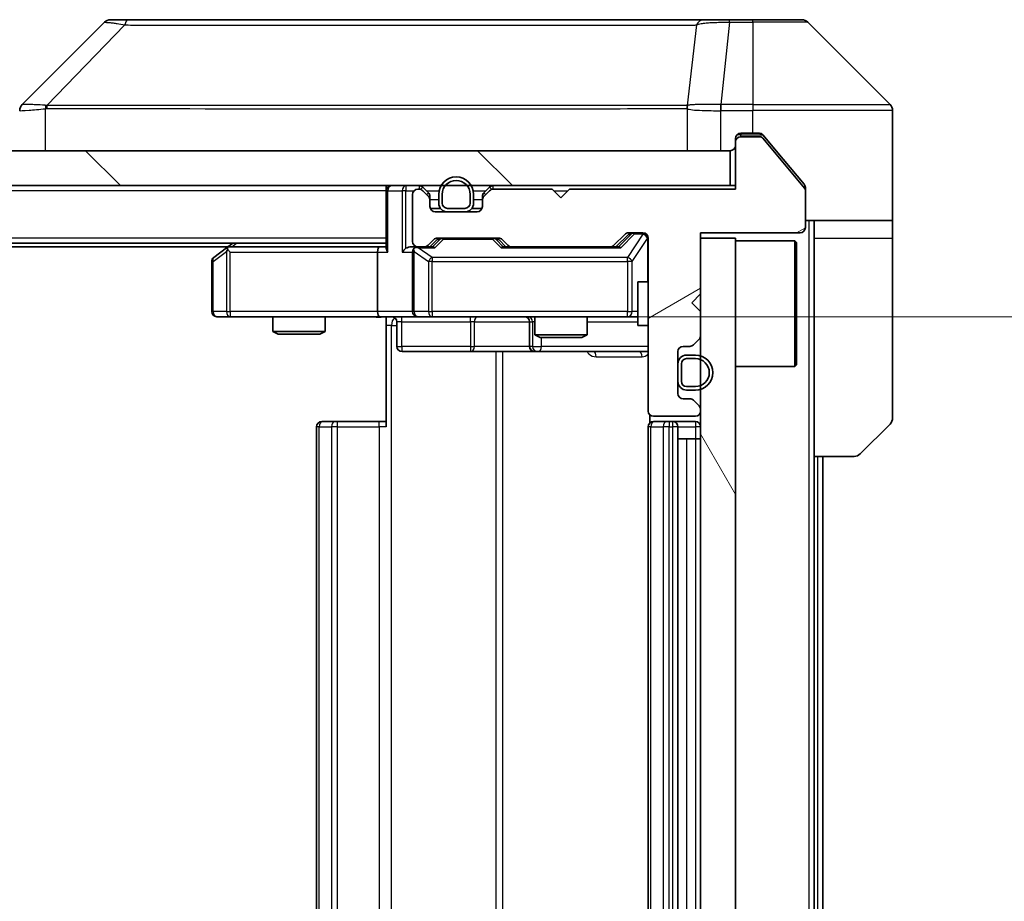
# Model space of a CAD drawing. Units: millimetres. Extents: x 0 to 8466, y 0 to 1405.
# Drawn here: x 2519 to 2575, y 1109 to 1159 of the extents above; entities that cross this region are included whole.
import ezdxf

# ---------------------------------------------------------------- set-up
doc = ezdxf.new("R2010")
doc.units = ezdxf.units.MM
doc.header["$LTSCALE"] = 3
doc.layers.get('Defpoints').update_dxf_attribs({"lineweight": 25})
for name, color, linetype, lineweight in [('Dimension (ISO)', 7, 'Continuous', 18), ('Dimension (ISO) @ 1', 7, 'Continuous', 18), ('Hatch (ISO)', 1, 'Continuous', 18), ('Visible (ISO)', 7, 'Continuous', 35), ('Visible Narrow (ISO)', 7, 'Continuous', 25)]:
    doc.layers.add(name, color=color, linetype=linetype, lineweight=lineweight)
doc.styles.add('Note Text (TK)', font='MS PGothic.ttf')
doc.dimstyles.new('Default - Method 1b (TK)', dxfattribs={"dimscale": 3, "dimtxt": 2.5, "dimasz": 2.5, "dimexe": 1, "dimexo": 1.5, "dimgap": 1, "dimtad": 1, "dimrnd": 1e-08, "dimdsep": 46, "dimtxsty": 'Note Text (TK)', "dimcen": 0.09, "dimdle": 5, "dimclrd": 100, "dimclre": 100, "dimclrt": 7, "dimadec": 1, "dimazin": 1, "dimtfac": 1, "dimtmove": 0, "dimatfit": 3, "dimfxl": 1, "dimtolj": 1, "dimlwd": -1, "dimlwe": -1, "dimarcsym": 0})

# ---------------------------------------------------------------- blocks, each defined once
blk = doc.blocks.new('*D36')
at = {"layer": 'Defpoints', "color": 0}
for p in [(2539.718, 1142.432), (2539.718, 1076.432), (2626.887, 1076.432)]:
    blk.add_point(p, dxfattribs=at)
at = {"layer": 'Dimension (ISO)', "color": 100}
for p, q in [((2547.218, 1142.432), (2631.887, 1142.432)), ((2626.887, 1129.932), (2626.887, 1088.932)), ((2547.218, 1076.432), (2631.887, 1076.432))]:
    blk.add_line(p, q, dxfattribs=at)
for points in [[(2624.803, 1129.932), (2628.97, 1129.932), (2626.887, 1142.432)], [(2624.803, 1088.932), (2628.97, 1088.932), (2626.887, 1076.432)]]:
    blk.add_solid(points, dxfattribs=at)
at = {"layer": 'Dimension (ISO)', "color": 7, "insert": (2615.637, 1101.336), "char_height": 12.5, "attachment_point": 4, "rotation": 90, "style": 'Note Text (TK)'}
blk.add_mtext('\\A1;66', dxfattribs=at)

msp = doc.modelspace()

# ---------------------------------------------------------------- hatches: boundary and pattern name
at = {"layer": 'Hatch (ISO)'}
h = msp.add_hatch(dxfattribs=at)
h.set_pattern_fill('ANSI31', color=256, scale=127, angle=-14.99998, style=0)
h.set_pattern_definition([(30, (1110.5, -40), (-7.9375, 13.74815), [])])
edge = h.paths.add_edge_path()
edge.add_line((2560.0939, 1149.7323), (2550.5939, 1149.7323))
edge.add_line((2550.5939, 1149.7323), (2550.0939, 1149.2323))
edge.add_line((2550.0939, 1149.2323), (2549.5939, 1149.7323))
edge.add_line((2549.5939, 1149.7323), (2546.2182, 1149.7323))
edge.add_ellipse((2546.2182, 1149.4323), major_axis=(-0.3, 0), ratio=1, start_angle=270, end_angle=315)
edge.add_line((2546.0061, 1149.6444), (2545.6818, 1149.3202))
edge.add_ellipse((2545.8939, 1149.108), major_axis=(-0.2121, -0.2121), ratio=1, start_angle=270, end_angle=315)
edge.add_line((2545.5939, 1149.108), (2545.5939, 1148.7323))
edge.add_ellipse((2545.2939, 1148.7323), major_axis=(0, -0.3), ratio=1, start_angle=0, end_angle=90, ccw=False)
edge.add_line((2545.2939, 1148.4323), (2542.8939, 1148.4323))
edge.add_ellipse((2542.8939, 1148.7323), major_axis=(-0.3, 0), ratio=1, start_angle=0, end_angle=90, ccw=False)
edge.add_line((2542.5939, 1148.7323), (2542.5939, 1149.108))
edge.add_ellipse((2542.2939, 1149.108), major_axis=(0, 0.3), ratio=1, start_angle=270, end_angle=315)
edge.add_line((2542.5061, 1149.3202), (2542.1818, 1149.6444))
edge.add_ellipse((2541.9697, 1149.4323), major_axis=(-0.2121, 0.2121), ratio=1, start_angle=270, end_angle=315)
edge.add_line((2541.9697, 1149.7323), (2541.8939, 1149.7323))
edge.add_ellipse((2541.8939, 1149.4323), major_axis=(-0.3, 0), ratio=1, start_angle=270, end_angle=360)
edge.add_line((2541.5939, 1149.4323), (2541.5939, 1146.7323))
edge.add_ellipse((2541.8939, 1146.7323), major_axis=(0, -0.3), ratio=1, start_angle=270, end_angle=360)
edge.add_line((2541.8939, 1146.4323), (2542.2697, 1146.4323))
edge.add_ellipse((2542.2697, 1146.7323), major_axis=(0.3, 0), ratio=1, start_angle=270, end_angle=315)
edge.add_line((2542.4818, 1146.5202), (2542.8061, 1146.8444))
edge.add_ellipse((2543.0182, 1146.6323), major_axis=(0.2121, 0.2121), ratio=1, start_angle=45, end_angle=90, ccw=False)
edge.add_line((2543.0182, 1146.9323), (2546.5197, 1146.9323))
edge.add_ellipse((2546.5197, 1146.6323), major_axis=(0.3, 0), ratio=1, start_angle=45, end_angle=90, ccw=False)
edge.add_line((2546.7318, 1146.8444), (2547.0561, 1146.5202))
edge.add_ellipse((2547.2682, 1146.7323), major_axis=(0.2121, -0.2121), ratio=1, start_angle=270, end_angle=315)
edge.add_line((2547.2682, 1146.4323), (2552.9197, 1146.4323))
edge.add_ellipse((2552.9197, 1146.7323), major_axis=(0.3, 0), ratio=1, start_angle=270, end_angle=315)
edge.add_line((2553.1318, 1146.5202), (2553.7561, 1147.1444))
edge.add_ellipse((2553.9682, 1146.9323), major_axis=(0.2121, 0.2121), ratio=1, start_angle=45, end_angle=90, ccw=False)
edge.add_line((2553.9682, 1147.2323), (2554.7939, 1147.2323))
edge.add_ellipse((2554.7939, 1146.9323), major_axis=(0.3, 0), ratio=1, start_angle=0, end_angle=90, ccw=False)
edge.add_line((2555.0939, 1146.9323), (2555.0939, 1137.0323))
edge.add_ellipse((2555.3939, 1137.0323), major_axis=(0, -0.3), ratio=1, start_angle=270, end_angle=360)
edge.add_line((2555.3939, 1136.7323), (2557.7939, 1136.7323))
edge.add_ellipse((2557.7939, 1137.0323), major_axis=(0.3, 0), ratio=1, start_angle=270, end_angle=360)
edge.add_line((2558.0939, 1137.0323), (2558.0939, 1137.108))
edge.add_ellipse((2557.7939, 1137.108), major_axis=(0, 0.3), ratio=1, start_angle=270, end_angle=315)
edge.add_line((2558.0061, 1137.3202), (2557.6818, 1137.6444))
edge.add_ellipse((2557.4697, 1137.4323), major_axis=(-0.2121, 0.2121), ratio=1, start_angle=270, end_angle=315)
edge.add_line((2557.4697, 1137.7323), (2557.0939, 1137.7323))
edge.add_ellipse((2557.0939, 1138.0323), major_axis=(-0.3, 0), ratio=1, start_angle=0, end_angle=90, ccw=False)
edge.add_line((2556.7939, 1138.0323), (2556.7939, 1140.4323))
edge.add_ellipse((2557.0939, 1140.4323), major_axis=(0, 0.3), ratio=1, start_angle=0, end_angle=90, ccw=False)
edge.add_line((2557.0939, 1140.7323), (2557.4697, 1140.7323))
edge.add_ellipse((2557.4697, 1141.0323), major_axis=(0.3, 0), ratio=1, start_angle=270, end_angle=315)
edge.add_line((2557.6818, 1140.8202), (2558.0061, 1141.1444))
edge.add_ellipse((2557.7939, 1141.3566), major_axis=(0.2121, 0.2121), ratio=1, start_angle=270, end_angle=315)
edge.add_line((2558.0939, 1141.3566), (2558.0939, 1142.7323))
edge.add_line((2558.0939, 1142.7323), (2557.5939, 1143.2323))
edge.add_line((2557.5939, 1143.2323), (2558.0939, 1143.7323))
edge.add_line((2558.0939, 1143.7323), (2558.0939, 1147.2323))
edge.add_line((2558.0939, 1147.2323), (2563.7939, 1147.2323))
edge.add_ellipse((2563.7939, 1147.5323), major_axis=(0.3, 0), ratio=1, start_angle=270, end_angle=360)
edge.add_line((2564.0939, 1147.5323), (2564.0939, 1149.6599))
edge.add_ellipse((2563.8939, 1149.6599), major_axis=(0, 0.2), ratio=1, start_angle=270, end_angle=309.80557)
edge.add_line((2564.0476, 1149.7879), (2561.6539, 1152.6603))
edge.add_ellipse((2561.5003, 1152.5323), major_axis=(-0.128, 0.1536), ratio=1, start_angle=270, end_angle=320.19443)
edge.add_line((2561.5003, 1152.7323), (2560.3939, 1152.7323))
edge.add_ellipse((2560.3939, 1152.4323), major_axis=(-0.3, 0), ratio=1, start_angle=270, end_angle=360)
edge.add_line((2560.0939, 1152.4323), (2560.0939, 1149.7323))
h = msp.add_hatch(dxfattribs=at)
h.set_pattern_fill('ANSI31', color=256, scale=127, angle=90.00021, style=0)
h.set_pattern_definition([(135.0002, (1110.5, -40), (-11.22528, -11.22536), [])])
h.paths.add_polyline_path([(2370.3939, 1151.9323), (2370.3939, 1149.9323), (2559.7939, 1149.9323), (2559.7939, 1151.9323)])
h = msp.add_hatch(dxfattribs=at)
h.set_pattern_fill('ANSI31', color=256, scale=127, angle=75.00018, style=0)
h.set_pattern_definition([(120.0002, (1110.5, -40), (-13.74813, -7.93754), [])])
h.paths.add_polyline_path([(2558.0939, 1071.9323), (2560.0939, 1071.9323), (2560.0939, 1146.9323), (2558.0939, 1146.9323)])

# ---------------------------------------------------------------- linework, layer by layer
at = {"layer": 'Visible (ISO)'}
for p, q in [((2523.9475, 1159.2859), (2519.2404, 1154.5788)), ((2525.2767, 1159.4323), (2524.301, 1159.4323)), ((2558.2888, 1159.4323), (2525.2767, 1159.4323)), ((2559.7568, 1159.4323), (2558.2888, 1159.4323)), ((2561.0939, 1159.4323), (2559.7568, 1159.4323)), ((2561.0939, 1159.4323), (2563.8868, 1159.4323)), ((2568.9475, 1154.5788), (2564.2404, 1159.2859)), ((2556.3439, 1154.5128), (2556.3439, 1154.5153)), ((2569.0939, 1151.9323), (2569.0939, 1154.2252)), ((2560.3939, 1152.9323), (2561.0939, 1152.9323)), ((2561.4534, 1152.9323), (2561.0939, 1152.9323)), ((2562.4273, 1151.9323), (2561.6839, 1152.8244)), ((2560.0939, 1152.4323), (2560.0939, 1152.6323)), ((2560.0939, 1152.4323), (2560.0939, 1149.7323)), ((2561.5003, 1152.7323), (2560.3939, 1152.7323)), ((2564.0476, 1149.7879), (2561.6539, 1152.6603)), ((2559.7939, 1151.9323), (2370.3939, 1151.9323)), ((2559.7939, 1149.9323), (2559.7939, 1151.9323)), ((2564.0244, 1150.0157), (2562.4273, 1151.9323)), ((2569.0939, 1147.9323), (2569.0939, 1151.9323)), ((2370.3939, 1149.9323), (2559.7939, 1149.9323)), ((2540.0939, 1149.6323), (2540.0939, 1149.9323)), ((2560.0939, 1149.9323), (2559.7939, 1149.9323)), ((2540.0939, 1149.6323), (2540.0939, 1146.3444)), ((2541.5939, 1149.4323), (2541.5939, 1146.7323)), ((2541.9697, 1149.7323), (2541.8939, 1149.7323)), ((2542.5061, 1149.5202), (2542.1818, 1149.8444)), ((2542.5061, 1149.3202), (2542.1818, 1149.6444)), ((2543.0939, 1149.4323), (2543.0939, 1148.9323)), ((2543.2939, 1149.4323), (2543.2939, 1148.9323)), ((2543.2939, 1148.9323), (2543.2939, 1149.4323)), ((2544.8939, 1148.9323), (2544.8939, 1149.4323)), ((2544.8939, 1149.4323), (2544.8939, 1148.9323)), ((2545.0939, 1148.9323), (2545.0939, 1149.4323)), ((2546.0061, 1149.8444), (2545.6818, 1149.5202)), ((2546.0061, 1149.6444), (2545.6818, 1149.3202)), ((2549.5939, 1149.7323), (2546.2182, 1149.7323)), ((2550.0939, 1149.2323), (2549.5939, 1149.7323)), ((2550.5939, 1149.7323), (2550.0939, 1149.2323)), ((2560.0939, 1149.7323), (2550.5939, 1149.7323)), ((2564.0939, 1149.8237), (2564.0939, 1149.6599)), ((2564.0939, 1147.5323), (2564.0939, 1149.6599)), ((2542.5939, 1149.108), (2542.5939, 1149.308)), ((2542.5939, 1148.7323), (2542.5939, 1149.108)), ((2545.5939, 1149.308), (2545.5939, 1149.108)), ((2545.5939, 1149.108), (2545.5939, 1148.7323)), ((2543.1939, 1148.6323), (2542.6111, 1148.6323)), ((2545.2939, 1148.4323), (2542.8939, 1148.4323)), ((2543.5939, 1148.6323), (2544.5939, 1148.6323)), ((2544.5939, 1148.6323), (2543.5939, 1148.6323)), ((2543.5939, 1148.4323), (2544.5939, 1148.4323)), ((2545.5768, 1148.6323), (2544.9939, 1148.6323)), ((2569.0939, 1147.9323), (2564.0939, 1147.9323)), ((2564.5939, 1147.9323), (2564.5939, 1146.9323)), ((2569.0939, 1146.9323), (2569.0939, 1147.9323)), ((2553.1318, 1146.5202), (2553.7561, 1147.1444)), ((2553.2439, 1146.4323), (2553.956, 1147.1444)), ((2553.9682, 1147.2323), (2554.7939, 1147.2323)), ((2558.0939, 1143.7323), (2558.0939, 1147.2323)), ((2558.0939, 1147.2323), (2563.7939, 1147.2323)), ((2540.0939, 1146.6323), (2390.0939, 1146.6323)), ((2531.2939, 1146.6323), (2530.9473, 1146.3723)), ((2542.4818, 1146.5202), (2542.8061, 1146.8444)), ((2542.5939, 1146.4323), (2543.006, 1146.8444)), ((2543.0182, 1146.9323), (2546.5197, 1146.9323)), ((2546.5318, 1146.8444), (2546.9439, 1146.4323)), ((2546.7318, 1146.8444), (2547.0561, 1146.5202)), ((2555.0939, 1146.9323), (2555.0939, 1137.0323)), ((2560.0939, 1146.9323), (2558.0939, 1146.9323)), ((2558.0939, 1146.9323), (2558.0939, 1071.9323)), ((2560.0939, 1071.9323), (2560.0939, 1146.9323)), ((2560.0939, 1146.7823), (2563.4939, 1146.7823)), ((2563.4939, 1139.5823), (2563.4939, 1146.7823)), ((2563.5939, 1146.6823), (2563.4939, 1146.7823)), ((2563.5939, 1146.6823), (2563.5939, 1139.6823)), ((2564.5939, 1134.4323), (2564.5939, 1146.9323)), ((2569.0939, 1146.9323), (2569.0939, 1136.6394)), ((2531.0273, 1146.4323), (2399.1606, 1146.4323)), ((2530.9473, 1146.3723), (2530.2139, 1145.8223)), ((2531.1573, 1146.1323), (2531.0017, 1146.2879)), ((2539.7182, 1146.4323), (2531.1273, 1146.4323)), ((2539.5939, 1146.1323), (2539.5939, 1142.7323)), ((2540.0939, 1146.4323), (2539.7182, 1146.4323)), ((2541.8939, 1146.4323), (2541.5182, 1146.4323)), ((2541.5939, 1146.1323), (2541.5939, 1142.7323)), ((2541.8939, 1146.4323), (2542.2697, 1146.4323)), ((2542.77, 1146.4323), (2542.2697, 1146.4323)), ((2547.2682, 1146.4323), (2546.7678, 1146.4323)), ((2547.2682, 1146.4323), (2552.9197, 1146.4323)), ((2553.42, 1146.4323), (2552.9197, 1146.4323)), ((2530.0939, 1145.5823), (2530.0939, 1142.7323)), ((2554.4939, 1144.4323), (2554.4939, 1141.9323)), ((2555.0939, 1144.4323), (2554.4939, 1144.4323)), ((2557.5939, 1143.2323), (2558.0939, 1143.7323)), ((2558.0939, 1142.7323), (2557.5939, 1143.2323)), ((2558.0939, 1141.3566), (2558.0939, 1142.7323)), ((2530.3939, 1142.4323), (2531.1573, 1142.4323)), ((2531.1573, 1142.4323), (2539.7182, 1142.4323)), ((2533.5939, 1142.4323), (2533.5939, 1141.5857)), ((2536.5939, 1142.4323), (2536.5939, 1141.5857)), ((2541.8939, 1142.4323), (2539.7182, 1142.4323)), ((2540.0939, 1142.4246), (2540.0939, 1141.9323)), ((2540.6952, 1142.1323), (2540.6952, 1140.7323)), ((2541.8939, 1142.4323), (2542.7121, 1142.4323)), ((2542.7121, 1142.4323), (2553.9085, 1142.4323)), ((2548.2994, 1142.1323), (2548.2994, 1140.7323)), ((2548.5939, 1142.4323), (2548.5939, 1141.3857)), ((2551.5939, 1142.4323), (2551.5939, 1141.3857)), ((2553.9085, 1142.4323), (2554.4939, 1142.4323)), ((2533.5939, 1141.5857), (2536.5939, 1141.5857)), ((2533.9007, 1141.4323), (2533.5939, 1141.5857)), ((2536.2872, 1141.4323), (2536.5939, 1141.5857)), ((2540.0939, 1136.1323), (2540.0939, 1141.9323)), ((2555.0939, 1141.9323), (2554.4939, 1141.9323)), ((2536.2872, 1141.4323), (2533.9007, 1141.4323)), ((2548.5939, 1141.3857), (2551.5939, 1141.3857)), ((2548.9007, 1141.2323), (2548.5939, 1141.3857)), ((2551.2872, 1141.2323), (2548.9007, 1141.2323)), ((2551.2872, 1141.2323), (2551.5939, 1141.3857)), ((2557.6818, 1140.8202), (2558.0061, 1141.1444)), ((2540.9952, 1140.4323), (2544.9249, 1140.4323)), ((2544.9249, 1140.4323), (2548.5994, 1140.4323)), ((2548.5994, 1140.4323), (2548.771, 1140.4323)), ((2548.771, 1140.4323), (2555.0939, 1140.4323)), ((2556.7939, 1138.0323), (2556.7939, 1140.4323)), ((2557.0939, 1140.7323), (2557.4697, 1140.7323)), ((2557.7939, 1140.2323), (2557.2939, 1140.2323)), ((2557.7939, 1140.0323), (2557.2939, 1140.0323)), ((2557.2939, 1140.0323), (2557.7939, 1140.0323)), ((2556.7939, 1139.7323), (2556.7939, 1138.7323)), ((2556.9939, 1139.7323), (2556.9939, 1138.7323)), ((2556.9939, 1138.7323), (2556.9939, 1139.7323)), ((2560.0939, 1139.5823), (2563.4939, 1139.5823)), ((2563.5939, 1139.6823), (2563.4939, 1139.5823)), ((2557.2939, 1138.4323), (2557.7939, 1138.4323)), ((2557.7939, 1138.4323), (2557.2939, 1138.4323)), ((2557.2939, 1138.2323), (2557.7939, 1138.2323)), ((2557.4697, 1137.7323), (2557.0939, 1137.7323)), ((2558.0061, 1137.3202), (2557.6818, 1137.6444)), ((2558.0939, 1137.0323), (2558.0939, 1137.108)), ((2536.3939, 1136.4323), (2536.4525, 1136.4323)), ((2537.1596, 1136.4323), (2536.4525, 1136.4323)), ((2537.1596, 1136.4323), (2537.301, 1136.4323)), ((2539.6797, 1136.4323), (2537.301, 1136.4323)), ((2539.6797, 1136.4323), (2540.0939, 1136.4323)), ((2555.1838, 1136.8182), (2555.1838, 1136.3464)), ((2555.3939, 1136.7323), (2557.7939, 1136.7323)), ((2555.3939, 1136.4323), (2555.4525, 1136.4323)), ((2556.1596, 1136.4323), (2555.4525, 1136.4323)), ((2556.1596, 1136.4323), (2556.301, 1136.4323)), ((2556.4939, 1136.4323), (2556.301, 1136.4323)), ((2557.7939, 1136.4323), (2556.4939, 1136.4323)), ((2536.0939, 1136.1323), (2536.0939, 1082.7323)), ((2555.0939, 1136.1323), (2555.0939, 1082.7323)), ((2556.7939, 1082.7323), (2556.7939, 1136.1323)), ((2568.9475, 1136.2859), (2567.2404, 1134.5788)), ((2556.7939, 1135.4323), (2557.2939, 1135.4323)), ((2557.7939, 1135.4323), (2557.2939, 1135.4323)), ((2557.7939, 1135.4323), (2558.0939, 1135.4323)), ((2564.5939, 1084.4323), (2564.5939, 1134.4323)), ((2566.8868, 1134.4323), (2564.5939, 1134.4323)), ((2565.0939, 1084.4323), (2565.0939, 1134.4323))]:
    msp.add_line(p, q, dxfattribs=at)
for centre, radius, start, end in [((2524.301, 1158.9323), 0.5, 90, 135), ((2563.8868, 1158.9323), 0.5, 45, 90), ((2519.5939, 1154.2251), 0.5, 134.97183, 180.00125), ((2568.5939, 1154.2252), 0.5, 0, 45), ((2560.3939, 1152.6323), 0.3, 90, 180), ((2559.7939, 1152.2323), 0.3, 270, 0), ((2560.3939, 1152.4323), 0.3, 90, 180), ((2561.5003, 1152.5323), 0.2, 39.80557, 90), ((2540.3939, 1149.6323), 0.3, 90, 180), ((2541.9697, 1149.6323), 0.3, 45, 90), ((2544.0939, 1149.4323), 1, 0, 180), ((2544.0939, 1149.4323), 0.8, 0, 180), ((2544.0939, 1149.4323), 0.8, 0, 180), ((2546.2182, 1149.6323), 0.3, 90, 135), ((2541.8939, 1149.4323), 0.3, 90, 180), ((2541.9697, 1149.4323), 0.3, 45, 90), ((2542.2939, 1149.308), 0.3, 0, 45), ((2545.8939, 1149.308), 0.3, 135, 180), ((2546.2182, 1149.4323), 0.3, 90, 135), ((2563.8939, 1149.6599), 0.2, 0, 39.80557), ((2542.2939, 1149.108), 0.3, 0, 45), ((2543.5939, 1148.9323), 0.5, 180, 270), ((2543.5939, 1148.9323), 0.3, 180, 270), ((2543.5939, 1148.9323), 0.3, 180, 270), ((2544.5939, 1148.9323), 0.3, 270, 0), ((2544.5939, 1148.9323), 0.3, 270, 0), ((2544.5939, 1148.9323), 0.5, 270, 0), ((2545.8939, 1149.108), 0.3, 135, 180), ((2542.8939, 1148.7323), 0.3, 180, 270), ((2545.2939, 1148.7323), 0.3, 270, 0), ((2553.9682, 1146.9323), 0.3, 90, 135), ((2554.7939, 1146.9323), 0.3, 0, 90), ((2563.7939, 1147.5323), 0.3, 270, 0), ((2541.8939, 1146.7323), 0.3, 180, 270), ((2543.0182, 1146.6323), 0.3, 90, 135), ((2546.5197, 1146.6323), 0.3, 45, 90), ((2531.1273, 1146.1323), 0.3, 113.43798, 126.8699), ((2531.1273, 1146.1323), 0.3, 90, 113.43798), ((2541.8939, 1146.1323), 0.3, 148.75555, 180), ((2541.8939, 1146.1323), 0.3, 90, 113.43798), ((2542.2697, 1146.7323), 0.3, 270, 315), ((2547.2682, 1146.7323), 0.3, 225, 270), ((2552.9197, 1146.7323), 0.3, 270, 315), ((2530.3939, 1145.5823), 0.3, 126.8699, 180), ((2530.3939, 1142.7323), 0.3, 180, 270), ((2541.8939, 1142.7323), 0.3, 180, 270), ((2540.3952, 1142.1323), 0.3, 0, 90), ((2547.9994, 1142.1323), 0.3, 0, 90), ((2557.7939, 1141.3566), 0.3, 315, 0), ((2540.9952, 1140.7323), 0.3, 180, 270), ((2548.5994, 1140.7323), 0.3, 180, 270), ((2557.0939, 1140.4323), 0.3, 90, 180), ((2557.4697, 1141.0323), 0.3, 270, 315), ((2557.2939, 1139.7323), 0.5, 90, 180), ((2557.2939, 1139.7323), 0.3, 90, 180), ((2557.2939, 1139.7323), 0.3, 90, 180), ((2557.7939, 1139.2323), 1, 270, 90), ((2557.7939, 1139.2323), 0.8, 270, 90), ((2557.7939, 1139.2323), 0.8, 270, 90), ((2557.2939, 1138.7323), 0.5, 180, 270), ((2557.2939, 1138.7323), 0.3, 180, 270), ((2557.2939, 1138.7323), 0.3, 180, 270), ((2557.0939, 1138.0323), 0.3, 180, 270), ((2557.4697, 1137.4323), 0.3, 45, 90), ((2555.3939, 1137.0323), 0.3, 180, 270), ((2557.7939, 1137.0323), 0.3, 270, 0), ((2557.7939, 1137.108), 0.3, 0, 45), ((2536.3939, 1136.1323), 0.3, 90, 180), ((2555.3939, 1136.1323), 0.3, 90, 180), ((2556.4939, 1136.1323), 0.3, 0, 90), ((2557.7939, 1136.1323), 0.3, 0, 90), ((2568.5939, 1136.6394), 0.5, 315, 0), ((2566.8868, 1134.9323), 0.5, 270, 315)]:
    msp.add_arc(centre, radius, start, end, dxfattribs=at)
for centre, major_axis, ratio, start_param, end_param in [((2519.4946, 1152.0159), (-0.254, 2.5629), 0.0093619, 6.2829775, 6.2908582), ((2554.1682, 1146.9323), (-0.3, 0), 0.9998508, 4.712389, 5.4978618), ((2543.2182, 1146.6323), (-0.3, 0), 0.9998508, 4.712389, 5.4978618), ((2546.3196, 1146.6323), (0.3, 0), 0.9998508, 0.7853235, 1.5707963), ((2531.1573, 1146.1549), (0.2411, 0.4823), 0.3700244, 1.4790131, 1.7537399), ((2539.7182, 1146.1323), (0, -0.3), 0.4142136, 3.1415927, 4.712389), ((2540.3939, 1146.1323), (0.2772, -0.2772), 0.4142136, 3.5342917, 4.3196899), ((2541.2182, 1146.1323), (-0.2772, -0.2772), 0.4142136, 4.3196899, 5.1050881), ((2541.5182, 1146.1323), (-0.4243, 0), 0.7071068, 4.712389, 5.4977871), ((2541.8939, 1146.1549), (-0.2515, 0.483), 0.3384375, 1.1216156, 1.3963425), ((2541.9262, 1146.1323), (-0.6487, 0.2044), 0.3384375, 4.8186392, 5.0530703), ((2542.8732, 1146.1323), (0.1246, -0.2958), 0.4004104, 2.3310669, 2.974568), ((2546.6647, 1146.1323), (-0.1246, -0.2958), 0.4004104, 3.3086173, 3.9521184), ((2553.5232, 1146.1323), (0.1246, -0.2958), 0.4004104, 2.3310669, 2.974568), ((2539.7182, 1142.7323), (0, -0.3), 0.4142136, 4.712389, 6.2831853)]:
    msp.add_ellipse(centre, major_axis=major_axis, ratio=ratio, start_param=start_param, end_param=end_param, dxfattribs=at)
for points, knots in [([(2561.6839, 1152.8244), (2561.678, 1152.8314), (2561.6719, 1152.8381), (2561.6389, 1152.8711), (2561.6052, 1152.8942), (2561.5313, 1152.9248), (2561.4911, 1152.9323), (2561.4534, 1152.9323)], [-0.070529028, -0.070529028, -0.070529028, -0.070529028, -0.06784493, -0.06784493, -0.056529226, -0.056529226, -0.045213522, -0.045213522, -0.045213522, -0.045213522]), ([(2564.0939, 1149.8237), (2564.0939, 1149.8613), (2564.0864, 1149.9011), (2564.0597, 1149.9664), (2564.0432, 1149.993), (2564.0244, 1150.0157)], [-0.093261283, -0.093261283, -0.093261283, -0.093261283, -0.081985357, -0.081985357, -0.073077632, -0.073077632, -0.073077632, -0.073077632]), ([(2531.0079, 1146.4076), (2531.007, 1146.4051), (2531.0061, 1146.4026), (2531.0008, 1146.3854), (2530.9983, 1146.366), (2530.9979, 1146.3288), (2530.9992, 1146.3079), (2531.0017, 1146.2879)], [0.381031219, 0.381031219, 0.381031219, 0.381031219, 0.382741903, 0.382741903, 0.391761654, 0.391761654, 0.398553638, 0.398553638, 0.398553638, 0.398553638]), ([(2541.7746, 1146.4076), (2541.7684, 1146.4048), (2541.7623, 1146.4019), (2541.7298, 1146.3852), (2541.7006, 1146.3637), (2541.6645, 1146.3267), (2541.6493, 1146.307), (2541.6374, 1146.2879)], [0.250886757, 0.250886757, 0.250886757, 0.250886757, 0.252877969, 0.252877969, 0.261958418, 0.261958418, 0.268388032, 0.268388032, 0.268388032, 0.268388032]), ([(2540.0939, 1142.4205), (2539.9007, 1142.4105), (2539.707, 1142.4042), (2539.3194, 1142.4152), (2539.1256, 1142.4323), (2538.9314, 1142.4323)], [0, 0, 0, 0, 0.05805072, 0.05805072, 0.11630897, 0.11630897, 0.11630897, 0.11630897])]:
    msp.add_open_spline(points, degree=3, knots=knots, dxfattribs=at)
at = {"layer": 'Visible Narrow (ISO)'}
for p, q in [((2525.1233, 1159.1305), (2520.6556, 1154.5151)), ((2557.8561, 1159.1305), (2557.3255, 1154.5151)), ((2559.7568, 1159.2859), (2559.2629, 1154.5788)), ((2559.7568, 1159.2859), (2559.7568, 1159.4323)), ((2559.7568, 1159.2859), (2561.0939, 1159.2859)), ((2561.0939, 1159.2859), (2561.0939, 1159.4323)), ((2561.0939, 1159.2859), (2561.0939, 1154.5788)), ((2564.2404, 1159.2859), (2561.0939, 1159.2859)), ((2527.0939, 1154.5169), (2527.0939, 1154.5167)), ((2545.0939, 1154.5218), (2545.0939, 1154.523)), ((2550.4007, 1154.5213), (2550.4007, 1154.5221)), ((2559.2442, 1154.5788), (2559.2476, 1154.2251)), ((2561.0939, 1154.5788), (2559.2629, 1154.5788)), ((2559.2629, 1154.2252), (2559.2629, 1154.5788)), ((2561.0939, 1154.5788), (2568.9475, 1154.5788)), ((2561.0939, 1154.5788), (2561.0939, 1154.2252)), ((2520.5754, 1151.9323), (2520.5754, 1154.3386)), ((2557.3159, 1154.3386), (2557.3159, 1151.9323)), ((2559.2476, 1151.9323), (2559.2476, 1154.2251)), ((2559.2629, 1154.2252), (2561.0939, 1154.2252)), ((2561.0939, 1152.9323), (2561.0939, 1154.2252)), ((2569.0939, 1154.2252), (2561.0939, 1154.2252)), ((2560.3939, 1152.8323), (2560.1703, 1152.8323)), ((2560.3939, 1152.9323), (2560.3939, 1152.8323)), ((2560.3939, 1152.8323), (2561.677, 1152.8323)), ((2560.3939, 1152.7323), (2560.3939, 1152.8323)), ((2541.2182, 1149.9323), (2541.2182, 1149.6323)), ((2541.9697, 1149.9323), (2541.9697, 1149.7323)), ((2546.2182, 1149.7323), (2546.2182, 1149.9323)), ((2540.0939, 1149.6323), (2390.0939, 1149.6323)), ((2540.1818, 1149.6323), (2540.0939, 1149.6323)), ((2540.1818, 1149.6323), (2541.0061, 1149.6323)), ((2540.1818, 1146.1323), (2540.1818, 1149.6323)), ((2541.2182, 1149.6323), (2541.0061, 1149.6323)), ((2541.0061, 1149.6323), (2541.0061, 1146.1323)), ((2541.2182, 1149.6323), (2541.6703, 1149.6323)), ((2541.2182, 1146.3444), (2541.2182, 1149.6323)), ((2542.1818, 1149.8444), (2542.0568, 1149.7194)), ((2542.3939, 1149.6323), (2543.1141, 1149.6323)), ((2542.4061, 1149.4202), (2542.5061, 1149.5202)), ((2545.0737, 1149.6323), (2545.7939, 1149.6323)), ((2545.6818, 1149.5202), (2545.7818, 1149.4202)), ((2546.1311, 1149.7194), (2546.0061, 1149.8444)), ((2549.6939, 1149.6323), (2550.4939, 1149.6323)), ((2542.5939, 1149.308), (2542.5175, 1149.308)), ((2542.5939, 1149.1323), (2543.0939, 1149.1323)), ((2545.0939, 1149.1323), (2545.5939, 1149.1323)), ((2545.6703, 1149.308), (2545.5939, 1149.308)), ((2564.2939, 1147.9323), (2564.2939, 1070.9323)), ((2554.0926, 1147.1444), (2553.3969, 1146.4323)), ((2553.5232, 1146.3723), (2554.3047, 1147.1723)), ((2554.7939, 1147.1504), (2553.9085, 1145.8223)), ((2553.956, 1147.1444), (2554.0926, 1147.1444)), ((2554.3047, 1147.2323), (2554.3047, 1147.1723)), ((2554.3047, 1147.1723), (2554.7939, 1147.1723)), ((2554.7939, 1147.1723), (2554.7939, 1147.2323)), ((2554.7939, 1147.1723), (2554.7939, 1147.1504)), ((2540.0939, 1146.9323), (2390.0939, 1146.9323)), ((2531.2408, 1146.4323), (2531.5074, 1146.6323)), ((2543.1495, 1146.8444), (2542.7469, 1146.4323)), ((2542.8732, 1146.3723), (2543.3616, 1146.8723)), ((2543.006, 1146.8444), (2543.1495, 1146.8444)), ((2543.3616, 1146.9323), (2543.3616, 1146.8723)), ((2543.3616, 1146.8723), (2546.1762, 1146.8723)), ((2546.1762, 1146.8723), (2546.1762, 1146.9323)), ((2546.1762, 1146.8723), (2546.6647, 1146.3723)), ((2546.791, 1146.4323), (2546.3883, 1146.8444)), ((2546.3883, 1146.8444), (2546.5318, 1146.8444)), ((2554.1768, 1145.5823), (2555.0623, 1146.9104)), ((2555.0939, 1146.9104), (2555.0623, 1146.9104)), ((2555.0623, 1146.9104), (2555.0623, 1144.4323)), ((2564.5939, 1146.9323), (2569.0939, 1146.9323)), ((2530.1746, 1145.5823), (2530.938, 1146.1549)), ((2530.938, 1146.1549), (2530.938, 1142.7323)), ((2531.1573, 1146.1323), (2539.5939, 1146.1323)), ((2531.1573, 1142.7323), (2531.1573, 1146.1323)), ((2539.5939, 1146.1323), (2540.1818, 1146.1323)), ((2541.0061, 1146.1323), (2541.5939, 1146.1323)), ((2541.6893, 1146.1549), (2542.5075, 1145.5823)), ((2541.6893, 1142.7323), (2541.6893, 1146.1549)), ((2541.9262, 1146.3723), (2542.8732, 1146.3723)), ((2542.7121, 1145.8223), (2541.9262, 1146.3723)), ((2546.6647, 1146.3723), (2553.5232, 1146.3723)), ((2530.0939, 1145.5823), (2530.1746, 1145.5823)), ((2530.1746, 1142.7323), (2530.1746, 1145.5823)), ((2542.7121, 1145.5823), (2542.5075, 1145.5823)), ((2542.5075, 1145.5823), (2542.5075, 1142.7323)), ((2542.7121, 1145.8223), (2542.7121, 1145.5823)), ((2553.9085, 1145.8223), (2542.7121, 1145.8223)), ((2542.7121, 1142.7323), (2542.7121, 1145.5823)), ((2542.7121, 1145.5823), (2553.9085, 1145.5823)), ((2553.9085, 1145.5823), (2553.9085, 1145.8223)), ((2554.1768, 1145.5823), (2553.9085, 1145.5823)), ((2553.9085, 1145.5823), (2553.9085, 1142.7323)), ((2554.1768, 1142.7323), (2554.1768, 1145.5823)), ((2530.0939, 1142.7323), (2530.1746, 1142.7323)), ((2530.938, 1142.7323), (2530.1746, 1142.7323)), ((2530.938, 1142.7323), (2531.1573, 1142.7323)), ((2539.5939, 1142.7323), (2531.1573, 1142.7323)), ((2531.1573, 1142.7323), (2531.1573, 1142.4323)), ((2541.5939, 1142.7323), (2539.5939, 1142.7323)), ((2541.5939, 1142.7323), (2541.6893, 1142.7323)), ((2542.5075, 1142.7323), (2541.6893, 1142.7323)), ((2542.5075, 1142.7323), (2542.7121, 1142.7323)), ((2542.7121, 1142.7323), (2542.7121, 1142.4323)), ((2553.9085, 1142.7323), (2542.7121, 1142.7323)), ((2553.9085, 1142.7323), (2554.1768, 1142.7323)), ((2553.9085, 1142.4323), (2553.9085, 1142.7323)), ((2554.4939, 1142.7323), (2554.1768, 1142.7323)), ((2540.9822, 1142.1323), (2540.6952, 1142.1323)), ((2540.9822, 1142.1323), (2544.9118, 1142.1323)), ((2540.9822, 1140.7323), (2540.9822, 1142.1323)), ((2545.137, 1142.1323), (2544.9118, 1142.1323)), ((2544.9118, 1142.1323), (2544.9118, 1140.7323)), ((2545.137, 1142.1323), (2548.2994, 1142.1323)), ((2545.137, 1140.7323), (2545.137, 1142.1323)), ((2548.2997, 1142.1323), (2548.2994, 1142.1323)), ((2548.2997, 1142.1323), (2548.4713, 1142.1323)), ((2548.2997, 1140.7323), (2548.2997, 1142.1323)), ((2548.5939, 1142.1323), (2548.4713, 1142.1323)), ((2548.4713, 1142.1323), (2548.4713, 1140.7323)), ((2551.5939, 1142.1323), (2554.4939, 1142.1323)), ((2540.3868, 1141.9323), (2540.0939, 1141.9323)), ((2540.3868, 1076.9323), (2540.3868, 1141.9323)), ((2540.3868, 1141.9323), (2540.6952, 1141.9323)), ((2548.9831, 1140.7323), (2548.9831, 1141.2323)), ((2540.6952, 1140.7323), (2540.9822, 1140.7323)), ((2544.9118, 1140.7323), (2540.9822, 1140.7323)), ((2544.9118, 1140.7323), (2545.137, 1140.7323)), ((2548.2994, 1140.7323), (2545.137, 1140.7323)), ((2546.3648, 1140.4323), (2546.3648, 1078.4323)), ((2546.7691, 1078.4323), (2546.7691, 1140.4323)), ((2548.2994, 1140.7323), (2548.2997, 1140.7323)), ((2548.4713, 1140.7323), (2548.2997, 1140.7323)), ((2548.4713, 1140.7323), (2548.9831, 1140.7323)), ((2555.0939, 1140.7323), (2548.9831, 1140.7323)), ((2552.1088, 1140.1323), (2554.7389, 1140.1323)), ((2537.301, 1136.1323), (2537.301, 1136.4323)), ((2539.6797, 1136.1323), (2539.6797, 1136.4323)), ((2556.301, 1136.4323), (2556.301, 1136.1323)), ((2556.4939, 1136.4323), (2556.4939, 1136.1323)), ((2557.7939, 1136.4323), (2557.7939, 1136.1323)), ((2536.2404, 1136.1323), (2536.0939, 1136.1323)), ((2536.2404, 1082.7323), (2536.2404, 1136.1323)), ((2536.2404, 1136.1323), (2536.9475, 1136.1323)), ((2536.9475, 1136.1323), (2536.9475, 1082.7323)), ((2537.301, 1136.1323), (2536.9475, 1136.1323)), ((2537.301, 1082.7323), (2537.301, 1136.1323)), ((2537.301, 1136.1323), (2539.6797, 1136.1323)), ((2539.6797, 1136.1323), (2539.6797, 1082.7323)), ((2540.0939, 1136.1323), (2539.6797, 1136.1323)), ((2555.2404, 1136.1323), (2555.0939, 1136.1323)), ((2555.2404, 1082.7323), (2555.2404, 1136.1323)), ((2555.2404, 1136.1323), (2555.9475, 1136.1323)), ((2555.9475, 1136.1323), (2555.9475, 1082.7323)), ((2556.301, 1136.1323), (2555.9475, 1136.1323)), ((2556.301, 1082.7323), (2556.301, 1136.1323)), ((2556.301, 1136.1323), (2556.4939, 1136.1323)), ((2556.4939, 1136.1323), (2556.4939, 1082.7323)), ((2556.7939, 1136.1323), (2556.4939, 1136.1323)), ((2556.7939, 1136.1323), (2557.7939, 1136.1323)), ((2557.7939, 1136.1323), (2557.7939, 1135.4323)), ((2558.0939, 1136.1323), (2557.7939, 1136.1323)), ((2557.2939, 1135.4323), (2557.2939, 1083.4323)), ((2557.7939, 1135.4323), (2557.7939, 1083.4323)), ((2564.7939, 1134.4323), (2564.7939, 1084.4323))]:
    msp.add_line(p, q, dxfattribs=at)
msp.add_arc((2546.1762, 1146.6323), 0.3, 45, 90.00428, dxfattribs=at)
for centre, major_axis, ratio, start_param, end_param in [((2525.2767, 1158.9323), (0, 0.5), 0.334217, 0, 1.1631073), ((2558.2888, 1158.9323), (0, 0.5), 0.9424961, 0, 1.1631073), ((2520.705, 1154.3386), (-0.0739, 0.4945), 0.2565995, 1.1323703, 1.5324621), ((2520.778, 1154.3444), (-0.0002, -0.5), 0.2606492, 4.3641196, 4.7124922), ((2557.7792, 1154.3444), (-0.0007, 0.5), 0.9654335, 1.2210076, 1.5693802), ((2557.7988, 1154.3386), (-0.2432, -0.4368), 0.9558993, 4.8014076, 5.2014997), ((2559.0168, 1152.0167), (1.1531, 2.3491), 0.8868656, 0.401991, 0.4098729), ((2559.0924, 1152.9109), (1.3965, 0.5705), 0.8478071, 1.121789, 1.1322502), ((2540.3939, 1149.6323), (0, 0.3), 0.7071068, 0, 1.5707963), ((2541.2182, 1149.6323), (0, 0.3), 0.7071068, 0, 1.5707963), ((2554.3047, 1146.9323), (0, 0.3), 0.9998508, 0, 0.7854728), ((2554.3047, 1146.9323), (-0.2146, 0.2096), 0.6901674, 5.305635, 6.266302), ((2554.7939, 1146.9323), (0.3, 0), 0.8, 0, 1.5707963), ((2554.7939, 1146.9104), (0.3, 0), 0.8, 0, 1.5707963), ((2554.7939, 1146.9104), (0.2496, -0.1664), 0.7427814, 0.7314474, 2.0305866), ((2543.3616, 1146.6323), (0, 0.3), 0.9998508, 0, 0.7854728), ((2543.3616, 1146.6323), (-0.2146, 0.2096), 0.6901674, 5.305635, 6.266302), ((2546.1762, 1146.6323), (0.2146, 0.2096), 0.6901674, 0.0168833, 0.9775503), ((2530.3939, 1145.5823), (-0.18, 0.24), 0.6509254, 0, 1.116638), ((2542.7121, 1145.5823), (-0.172, -0.2458), 0.6073134, 3.9975941, 5.1142321), ((2553.9085, 1145.5823), (-0.2496, 0.1664), 0.7427814, 3.87304, 5.1721792), ((2530.3939, 1142.7323), (0, -0.3), 0.7311768, 4.712389, 6.2831853), ((2531.1573, 1142.7323), (0, -0.3), 0.7311768, 4.712389, 6.2831853), ((2541.8939, 1142.7323), (0, -0.3), 0.682188, 4.712389, 6.2831853), ((2542.7121, 1142.7323), (0, -0.3), 0.682188, 4.712389, 6.2831853), ((2553.9085, 1142.7323), (0, -0.3), 0.8944272, 0, 1.5707963), ((2540.7404, 1141.9323), (0, -0.5), 0.7071068, 3.6320888, 4.712389), ((2540.9691, 1142.1323), (0, 0.3), 0.0436194, 4.712389, 6.2831853), ((2544.8987, 1142.1323), (0, 0.3), 0.0436194, 4.712389, 6.2831853), ((2545.3492, 1142.1323), (0, 0.3), 0.7071068, 0, 1.5707963), ((2548, 1142.1323), (0, 0.3), 0.9990482, 4.712389, 6.2831853), ((2548.1715, 1142.1323), (0, 0.3), 0.9990482, 4.712389, 6.2831853), ((2540.9952, 1140.7323), (0, -0.3), 0.0436194, 4.712389, 6.2831853), ((2544.9249, 1140.7323), (0, -0.3), 0.0436194, 4.712389, 6.2831853), ((2544.9249, 1140.7323), (0, -0.3), 0.7071068, 0, 1.5707963), ((2548.5994, 1140.7323), (0, -0.3), 0.9990482, 4.712389, 6.2831853), ((2548.771, 1140.7323), (0, -0.3), 0.9990482, 4.712389, 6.2831853), ((2548.771, 1140.7323), (0, -0.3), 0.7071068, 0, 1.5707963), ((2551.9812, 1140.1323), (0, 0.3), 0.4251427, 4.712389, 6.2831853), ((2554.5635, 1140.1323), (0, 0.3), 0.5845417, 4.712389, 6.2831853), ((2536.4525, 1136.1323), (0, 0.3), 0.7071068, 0, 1.5707963), ((2537.1596, 1136.1323), (0, 0.3), 0.7071068, 0, 1.5707963), ((2555.4525, 1136.1323), (0, 0.3), 0.7071068, 0, 1.5707963), ((2556.1596, 1136.1323), (0, 0.3), 0.7071068, 0, 1.5707963)]:
    msp.add_ellipse(centre, major_axis=major_axis, ratio=ratio, start_param=start_param, end_param=end_param, dxfattribs=at)
for points, knots in [([(2523.9475, 1159.2859), (2523.9481, 1159.2865), (2523.9976, 1159.2858), (2524.0642, 1159.2817), (2524.086, 1159.2804), (2524.1096, 1159.2787), (2524.1355, 1159.2766), (2524.1901, 1159.2721), (2524.2527, 1159.2656), (2524.3396, 1159.2565), (2524.4061, 1159.2495), (2524.4808, 1159.2413), (2524.5642, 1159.2302), (2524.6003, 1159.2254), (2524.638, 1159.2202), (2524.6773, 1159.2142), (2524.8077, 1159.1945), (2524.955, 1159.1692), (2525.1233, 1159.1305)], [-0.18750417, -0.18750417, -0.18750417, -0.18750417, -0.13432623, -0.13432623, -0.13432623, -0.1169551, -0.1169551, -0.1169551, -0.08035893, -0.08035893, -0.08035893, -0.0522949, -0.0522949, -0.0522949, -0.04017946, -0.04017946, -0.04017946, 0, 0, 0, 0]), ([(2525.1233, 1159.1305), (2525.1476, 1159.1304), (2525.172, 1159.1302), (2525.1963, 1159.13), (2525.3398, 1159.129), (2525.5484, 1159.1282), (2525.6819, 1159.1276), (2525.7658, 1159.1272), (2525.8328, 1159.1269), (2525.9066, 1159.1266), (2525.9407, 1159.1265), (2525.9765, 1159.1264), (2526.0178, 1159.1262), (2526.6117, 1159.1246), (2527.2257, 1159.125), (2527.7926, 1159.1254), (2527.9633, 1159.1255), (2528.1334, 1159.1257), (2528.3083, 1159.1257), (2529.354, 1159.1262), (2530.3876, 1159.1247), (2531.4049, 1159.1236), (2532.2534, 1159.1226), (2533.0964, 1159.1222), (2533.9215, 1159.1219), (2535.0746, 1159.1215), (2536.1928, 1159.1215), (2537.2927, 1159.1209), (2538.7385, 1159.1203), (2540.1446, 1159.1198), (2541.4891, 1159.1194), (2543.6541, 1159.1188), (2545.6677, 1159.1184), (2547.5275, 1159.118), (2547.8785, 1159.1179), (2548.2235, 1159.118), (2548.5621, 1159.1182), (2549.6776, 1159.1187), (2550.7265, 1159.1202), (2551.7059, 1159.1208), (2552.4502, 1159.1212), (2553.1502, 1159.1213), (2553.8124, 1159.1217), (2554.2861, 1159.1221), (2554.7395, 1159.1226), (2555.1676, 1159.1237), (2555.6809, 1159.1249), (2556.1621, 1159.1265), (2556.6099, 1159.1257), (2556.6464, 1159.1257), (2556.6828, 1159.1256), (2556.7189, 1159.1255), (2556.7544, 1159.1254), (2556.7897, 1159.1253), (2556.8248, 1159.1252), (2556.8592, 1159.1251), (2556.8935, 1159.125), (2556.9275, 1159.1249), (2556.9609, 1159.1247), (2556.994, 1159.1246), (2557.027, 1159.1245), (2557.0592, 1159.1244), (2557.0913, 1159.1244), (2557.1232, 1159.1243), (2557.1543, 1159.1242), (2557.1852, 1159.1242), (2557.216, 1159.1241), (2557.2448, 1159.1241), (2557.2735, 1159.1241), (2557.3021, 1159.1241), (2557.3307, 1159.1241), (2557.3592, 1159.1241), (2557.3876, 1159.1242), (2557.4148, 1159.1243), (2557.442, 1159.1244), (2557.4689, 1159.1245), (2557.4923, 1159.1246), (2557.5156, 1159.1248), (2557.5387, 1159.125), (2557.5627, 1159.1252), (2557.5866, 1159.1254), (2557.6104, 1159.1257), (2557.6322, 1159.1259), (2557.654, 1159.1262), (2557.6756, 1159.1265), (2557.7167, 1159.1272), (2557.7455, 1159.128), (2557.7918, 1159.129), (2557.8079, 1159.1293), (2557.8251, 1159.1297), (2557.8388, 1159.1301), (2557.8446, 1159.1303), (2557.8503, 1159.1304), (2557.8561, 1159.1305)], [-4.8262125, -4.8262125, -4.8262125, -4.8262125, -4.8184484, -4.8184484, -4.8184484, -4.7726935, -4.7726935, -4.7726935, -4.7439096, -4.7439096, -4.7439096, -4.7306169, -4.7306169, -4.7306169, -4.5391369, -4.5391369, -4.5391369, -4.481483, -4.481483, -4.481483, -4.1367536, -4.1367536, -4.1367536, -3.8491909, -3.8491909, -3.8491909, -3.4472946, -3.4472946, -3.4472946, -2.9190132, -2.9190132, -2.9190132, -2.0683768, -2.0683768, -2.0683768, -1.9078307, -1.9078307, -1.9078307, -1.3789179, -1.3789179, -1.3789179, -0.97699, -0.97699, -0.97699, -0.6894589, -0.6894589, -0.6894589, -0.3447295, -0.3447295, -0.3447295, -0.3165651, -0.3165651, -0.3165651, -0.2889051, -0.2889051, -0.2889051, -0.261771, -0.261771, -0.261771, -0.2351915, -0.2351915, -0.2351915, -0.2092051, -0.2092051, -0.2092051, -0.1838626, -0.1838626, -0.1838626, -0.1601156, -0.1601156, -0.1601156, -0.1362579, -0.1362579, -0.1362579, -0.1133238, -0.1133238, -0.1133238, -0.0934336, -0.0934336, -0.0934336, -0.0727956, -0.0727956, -0.0727956, -0.0538131, -0.0538131, -0.0538131, -0.0177321, -0.0177321, -0.0177321, -0.0052142, -0.0052142, -0.0052142, 0, 0, 0, 0]), ([(2557.8561, 1159.1305), (2557.9287, 1159.1668), (2558.0235, 1159.1917), (2558.128, 1159.2105), (2558.172, 1159.2185), (2558.2183, 1159.2253), (2558.2668, 1159.2315), (2558.357, 1159.243), (2558.4535, 1159.2518), (2558.5549, 1159.2588), (2558.6375, 1159.2645), (2558.7235, 1159.269), (2558.812, 1159.2726), (2558.9524, 1159.2784), (2559.0792, 1159.2822), (2559.2247, 1159.2843), (2559.3854, 1159.2867), (2559.5858, 1159.287), (2559.7568, 1159.2859)], [-0.18750242, -0.18750242, -0.18750242, -0.18750242, -0.14982589, -0.14982589, -0.14982589, -0.1339303, -0.1339303, -0.1339303, -0.10441433, -0.10441433, -0.10441433, -0.08035818, -0.08035818, -0.08035818, -0.04217927, -0.04217927, -0.04217927, 0, 0, 0, 0]), ([(2520.5588, 1154.5313), (2520.3524, 1154.5498), (2520.1638, 1154.5596), (2520.0006, 1154.5654), (2519.8901, 1154.5694), (2519.7905, 1154.5716), (2519.7017, 1154.5736), (2519.6193, 1154.5753), (2519.5489, 1154.5765), (2519.4891, 1154.5773), (2519.3361, 1154.5794), (2519.2442, 1154.5788), (2519.2406, 1154.5788)], [0.00000287, 0.00000287, 0.00000287, 0.00000287, 0.05028531, 0.05028531, 0.05028531, 0.08433763, 0.08433763, 0.08433763, 0.11593605, 0.11593605, 0.11593605, 0.19678779, 0.19678779, 0.19678779, 0.19678779]), ([(2557.3255, 1154.5151), (2555.9736, 1154.5085), (2551.7915, 1154.5263), (2541.5538, 1154.5188), (2530.4889, 1154.5226), (2523.156, 1154.5118), (2520.6556, 1154.5151)], [-5.4777298, -5.4777298, -5.4777298, -5.4777298, -3.9126641, -2.3475985, -0.7825328, 0, 0, 0, 0]), ([(2559.2442, 1154.5788), (2559.0415, 1154.579), (2558.8315, 1154.5789), (2558.6408, 1154.5785), (2558.5102, 1154.5782), (2558.3858, 1154.5776), (2558.2643, 1154.5768), (2558.1594, 1154.5761), (2558.0593, 1154.5753), (2557.9657, 1154.5738), (2557.8813, 1154.5724), (2557.8021, 1154.5705), (2557.729, 1154.5676), (2557.6699, 1154.5653), (2557.615, 1154.5625), (2557.5647, 1154.5587), (2557.4839, 1154.5526), (2557.4147, 1154.5441), (2557.3613, 1154.5313)], [0, 0, 0, 0, 0.0500605, 0.0500605, 0.0500605, 0.08433763, 0.08433763, 0.08433763, 0.11390326, 0.11390326, 0.11390326, 0.14056271, 0.14056271, 0.14056271, 0.16213148, 0.16213148, 0.16213148, 0.19678779, 0.19678779, 0.19678779, 0.19678779]), ([(2519.0939, 1154.2251), (2519.0939, 1154.2216), (2519.2903, 1154.2296), (2519.6294, 1154.2535), (2519.8838, 1154.2715), (2520.2171, 1154.2984), (2520.5754, 1154.3386)], [-0.19678779, -0.19678779, -0.19678779, -0.19678779, -0.08433763, -0.08433763, -0.08433763, 0, 0, 0, 0]), ([(2520.6477, 1154.3444), (2523.142, 1154.3434), (2525.586, 1154.3417), (2527.9526, 1154.3404), (2532.6859, 1154.3378), (2537.1079, 1154.3368), (2541.0236, 1154.3363), (2544.9393, 1154.3358), (2548.3487, 1154.3359), (2551.1012, 1154.3376), (2553.8538, 1154.3392), (2555.9497, 1154.3424), (2557.2965, 1154.3444)], [0, 0, 0, 0, 0.7825328, 0.7825328, 0.7825328, 2.3475985, 2.3475985, 2.3475985, 3.9126641, 3.9126641, 3.9126641, 5.4777298, 5.4777298, 5.4777298, 5.4777298]), ([(2557.3159, 1154.3386), (2557.3801, 1154.3118), (2557.4893, 1154.2908), (2557.6369, 1154.2745), (2557.7844, 1154.2582), (2557.9704, 1154.2467), (2558.1815, 1154.2386), (2558.4983, 1154.2266), (2558.8727, 1154.2225), (2559.2476, 1154.2251)], [-0.19678779, -0.19678779, -0.19678779, -0.19678779, -0.14056271, -0.14056271, -0.14056271, -0.08433763, -0.08433763, -0.08433763, 0, 0, 0, 0]), ([(2540.0939, 1142.4246), (2539.9881, 1142.4211), (2539.7624, 1142.4144), (2539.3542, 1142.4191), (2539.0821, 1142.4323), (2538.9314, 1142.4323)], [-0.11479384, -0.11479384, -0.11479384, -0.11479384, -0.08309873, -0.04985924, 0, 0, 0, 0]), ([(2551.5925, 1140.4323), (2551.6207, 1140.3838), (2551.7547, 1140.2139), (2551.9589, 1140.1323), (2552.1088, 1140.1323)], [-0.065903572, -0.065903572, -0.065903572, -0.065903572, -0.048782062, 0, 0, 0, 0]), ([(2554.7389, 1140.1323), (2554.8694, 1140.1323), (2555.0003, 1140.1976), (2555.0922, 1140.3111), (2555.0939, 1140.3133)], [-0.09474832, -0.09474832, -0.09474832, -0.09474832, -0.04737416, -0.046475183, -0.046475183, -0.046475183, -0.046475183])]:
    msp.add_open_spline(points, degree=3, knots=knots, dxfattribs=at)
for points in [[(2520.6556, 1154.5151), (2520.6221, 1154.5236), (2520.59, 1154.5285), (2520.5588, 1154.5313)], [(2557.3613, 1154.5313), (2557.3496, 1154.5285), (2557.3377, 1154.5236), (2557.3255, 1154.5151)], [(2520.5754, 1154.3386), (2520.5994, 1154.3422), (2520.6235, 1154.3444), (2520.6477, 1154.3444)], [(2557.2965, 1154.3444), (2557.303, 1154.3444), (2557.3095, 1154.3422), (2557.3159, 1154.3386)]]:
    msp.add_open_spline(points, degree=3, dxfattribs=at)

# ---------------------------------------------------------------- dimensions: what is measured, and where the dimension line sits
at = {"layer": 'Dimension (ISO) @ 1', "color": 100}
dim = msp.add_linear_dim(base=(2626.8868, 1076.4323), p1=(2539.7182, 1142.4323), p2=(2539.7182, 1076.4323), angle=270, dimstyle='Default - Method 1b (TK)', override={"dimscale": 1, "dimtxt": 12.5, "dimasz": 12.5, "dimexe": 5, "dimexo": 7.5, "dimgap": 5, "dimdec": 2, "dimcen": 0.45, "dimtol": 0, "dimlim": 0, "dimtp": 0, "dimtm": 0, "dimtdec": 2, "dimtix": 0, "dimtofl": 0, "dimtmove": 0, "dimatfit": 1}, dxfattribs=at)
dim.commit()
dim.dimension.update_dxf_attribs({"geometry": '*D36', "text_midpoint": (2626.8868, 1109.4323), "dimtype": 128})

doc.saveas('drawing.dxf')
